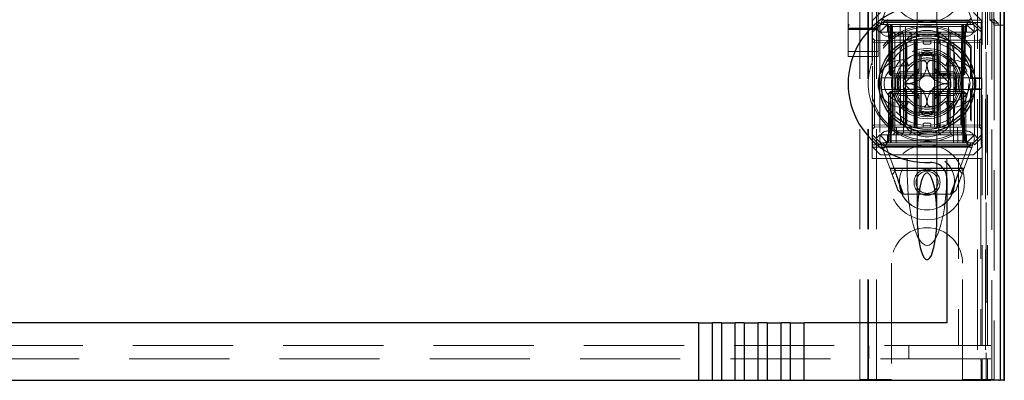
# Model space of a CAD drawing. Units: millimetres. Extents: x 11 to 205, y 5 to 292.
# Drawn here: x 80 to 93, y 111 to 116 of the extents above; entities that cross this region are included whole.
import ezdxf

# ---------------------------------------------------------------- set-up
doc = ezdxf.new("R2010")
doc.units = ezdxf.units.MM
doc.linetypes.add('HIDDEN', pattern=[1.905, 1.27, -0.635])

msp = doc.modelspace()

# ---------------------------------------------------------------- linework, layer by layer
at = {"color": 7, "linetype": 'HIDDEN', "lineweight": 18}
for p, q in [((91.07, 110.948), (91.07, 245.948)), ((91.17, 110.948), (91.17, 245.948)), ((92.45, 245.948), (92.45, 110.948)), ((92.55, 245.948), (92.55, 110.948)), ((91.06, 110.948), (91.06, 191.683)), ((90.96, 110.948), (90.96, 190.233)), ((92.738, 140.66), (92.738, 110.94)), ((90.81, 138.416), (90.81, 115.416)), ((91.19, 115.416), (91.19, 138.417)), ((92.508, 111.38), (92.508, 137.918)), ((92.56, 137.957), (92.56, 110.948)), ((92.578, 111.38), (92.578, 137.918)), ((92.63, 110.94), (92.63, 137.957)), ((92.658, 115.44), (92.658, 137.92)), ((92.738, 115.44), (92.738, 137.92)), ((92.608, 115.507), (92.608, 137.853)), ((92.658, 115.465), (92.658, 137.895)), ((91.685, 116.379), (91.685, 115.308)), ((91.935, 115.308), (91.935, 116.379)), ((90.81, 115.821), (90.81, 115.451)), ((90.81, 115.451), (90.81, 115.821)), ((91.22, 115.448), (91.344, 115.786)), ((92.273, 115.791), (92.4, 115.448)), ((91.115, 114.967), (91.115, 115.648)), ((91.22, 115.598), (91.12, 115.498)), ((92.5, 115.498), (92.4, 115.598)), ((92.507, 115.648), (92.507, 115.5)), ((90.81, 115.451), (90.81, 115.392)), ((92.507, 115.5), (91.115, 115.5)), ((92.496, 115.473), (91.115, 115.473)), ((91.12, 115.383), (91.12, 115.498)), ((91.12, 115.383), (91.209, 115.473)), ((91.22, 115.448), (91.165, 115.393)), ((91.209, 115.473), (91.22, 115.448)), ((91.31, 115.448), (91.21, 115.348)), ((91.22, 115.448), (91.31, 115.448)), ((91.277, 115.491), (92.337, 115.491)), ((91.285, 115.448), (91.31, 115.423)), ((91.32, 115.422), (91.295, 115.448)), ((91.331, 115.422), (91.306, 115.448)), ((91.31, 115.498), (92.31, 115.498)), ((91.31, 115.448), (91.37, 115.448)), ((91.345, 115.422), (91.345, 115.448)), ((91.345, 115.448), (91.345, 115.422)), ((91.356, 115.448), (91.356, 115.422)), ((91.356, 115.422), (91.356, 115.448)), ((91.37, 115.448), (91.37, 115.348)), ((91.675, 115.448), (91.37, 115.448)), ((91.381, 114.148), (91.37, 115.448)), ((91.47, 115.448), (91.475, 113.948)), ((91.536, 114.148), (91.539, 115.448)), ((91.675, 114.148), (91.675, 115.448)), ((91.945, 115.448), (91.675, 115.448)), ((91.945, 114.148), (91.945, 115.448)), ((92.25, 115.448), (91.945, 115.448)), ((92.083, 114.148), (92.08, 115.448)), ((92.144, 113.948), (92.15, 115.448)), ((92.25, 115.448), (92.238, 114.148)), ((92.25, 115.348), (92.25, 115.448)), ((92.25, 115.448), (92.31, 115.448)), ((92.263, 115.448), (92.263, 115.422)), ((92.274, 115.422), (92.274, 115.448)), ((92.274, 115.448), (92.274, 115.422)), ((92.313, 115.448), (92.288, 115.422)), ((92.325, 115.448), (92.299, 115.422)), ((92.41, 115.348), (92.31, 115.448)), ((92.31, 115.448), (92.4, 115.448)), ((92.31, 115.423), (92.335, 115.448)), ((92.41, 115.473), (92.4, 115.448)), ((92.455, 115.393), (92.4, 115.448)), ((92.41, 115.473), (92.5, 115.383)), ((92.507, 115.5), (92.496, 115.473)), ((92.496, 115.473), (92.496, 114.773)), ((92.5, 115.498), (92.5, 115.383)), ((92.608, 115.507), (92.66, 115.507)), ((92.658, 115.465), (92.608, 115.507)), ((92.71, 115.465), (92.658, 115.465)), ((92.658, 115.44), (92.738, 115.44)), ((92.66, 115.523), (92.66, 115.507)), ((92.66, 115.507), (92.71, 115.465)), ((92.66, 115.507), (92.66, 110.948)), ((92.71, 115.44), (92.71, 115.465)), ((92.738, 115.44), (92.787, 115.44)), ((90.816, 115.416), (90.809, 115.411)), ((90.81, 115.423), (90.81, 115.424)), ((90.81, 115.423), (90.81, 115.423)), ((90.81, 115.392), (90.81, 115.341)), ((90.81, 115.341), (90.81, 115.263)), ((90.97, 115.383), (90.829, 115.382)), ((90.97, 115.387), (90.905, 115.386)), ((91.171, 115.401), (90.97, 115.402)), ((91.094, 115.386), (90.97, 115.387)), ((91.17, 115.382), (90.97, 115.383)), ((91.165, 115.393), (91.12, 115.348)), ((91.12, 115.348), (91.12, 115.383)), ((91.12, 115.348), (91.12, 114.984)), ((91.21, 115.348), (91.165, 115.393)), ((91.19, 115.41), (91.183, 115.416)), ((91.19, 115.34), (91.19, 115.391)), ((91.19, 115.263), (91.19, 115.34)), ((91.37, 115.348), (91.21, 115.348)), ((91.21, 115.348), (91.21, 114.048)), ((91.31, 115.423), (92.31, 115.423)), ((91.31, 115.423), (91.31, 115.348)), ((91.32, 115.422), (91.33, 114.823)), ((91.331, 115.422), (91.342, 114.823)), ((91.355, 114.823), (91.345, 115.422)), ((91.345, 115.422), (91.355, 114.823)), ((91.367, 114.823), (91.356, 115.422)), ((91.356, 115.422), (92.263, 115.422)), ((91.356, 115.422), (91.367, 114.823)), ((91.356, 115.422), (91.356, 115.422)), ((91.37, 114.148), (91.37, 115.348)), ((91.37, 115.348), (92.25, 115.348)), ((91.375, 115.348), (91.4, 115.323)), ((91.4, 115.348), (91.4, 115.323)), ((91.4, 115.323), (91.42, 115.323)), ((91.4, 115.323), (91.4, 114.073)), ((91.42, 115.323), (91.81, 115.323)), ((91.485, 115.348), (91.51, 115.323)), ((91.51, 114.073), (91.51, 115.323)), ((91.585, 115.348), (91.61, 115.323)), ((91.61, 115.348), (91.61, 115.323)), ((91.61, 115.248), (91.61, 115.323)), ((91.81, 115.323), (91.96, 115.323)), ((91.985, 115.348), (91.96, 115.323)), ((91.96, 115.323), (91.96, 115.348)), ((91.96, 115.248), (91.96, 115.323)), ((91.96, 115.323), (92.103, 115.323)), ((92.125, 115.348), (92.103, 115.323)), ((92.103, 115.323), (92.169, 115.323)), ((92.103, 114.073), (92.103, 115.323)), ((92.169, 115.323), (92.269, 115.323)), ((92.41, 115.348), (92.25, 115.348)), ((92.25, 114.148), (92.25, 115.348)), ((92.263, 115.422), (92.252, 114.823)), ((92.274, 115.422), (92.264, 114.823)), ((92.264, 114.823), (92.274, 115.422)), ((92.269, 115.323), (92.286, 115.34)), ((92.269, 114.073), (92.269, 115.323)), ((92.277, 114.823), (92.288, 115.422)), ((92.289, 114.823), (92.299, 115.422)), ((92.31, 115.348), (92.31, 115.423)), ((92.455, 115.393), (92.41, 115.348)), ((92.41, 114.048), (92.41, 115.348)), ((92.5, 115.348), (92.455, 115.393)), ((92.5, 115.383), (92.5, 115.348)), ((92.5, 115.348), (92.5, 114.048)), ((90.81, 115.263), (90.81, 115.12)), ((91.145, 115.247), (91.12, 115.273)), ((91.12, 115.222), (91.145, 115.222)), ((91.145, 115.247), (91.145, 115.222)), ((91.645, 115.243), (91.145, 115.247)), ((91.145, 115.222), (91.645, 115.218)), ((91.145, 114.173), (91.145, 115.222)), ((91.19, 115.12), (91.19, 115.263)), ((92.31, 115.298), (91.31, 115.298)), ((91.42, 115.248), (91.81, 115.248)), ((91.535, 115.208), (91.535, 114.798)), ((91.544, 114.798), (91.544, 115.213)), ((91.552, 114.798), (91.552, 115.217)), ((91.645, 115.218), (91.645, 115.243)), ((91.67, 115.218), (91.645, 115.243)), ((91.645, 115.218), (91.67, 115.218)), ((91.645, 115.218), (91.645, 114.177)), ((91.67, 115.218), (91.645, 115.218)), ((91.66, 115.047), (91.66, 115.248)), ((91.67, 114.178), (91.67, 115.218)), ((91.685, 115.308), (91.685, 115.295)), ((91.685, 115.264), (91.685, 114.131)), ((91.76, 115.218), (91.76, 115.248)), ((91.78, 115.198), (91.84, 115.198)), ((91.81, 115.248), (91.96, 115.248)), ((91.86, 115.218), (91.86, 115.248)), ((91.903, 114.148), (91.903, 115.248)), ((91.935, 115.295), (91.935, 115.308)), ((91.935, 114.131), (91.935, 115.264)), ((91.975, 115.243), (91.95, 115.218)), ((91.95, 115.218), (91.975, 115.218)), ((91.95, 115.218), (91.95, 114.177)), ((91.975, 115.218), (91.95, 115.218)), ((91.96, 115.248), (91.969, 115.248)), ((91.969, 115.248), (92.243, 115.248)), ((92.475, 115.247), (91.975, 115.243)), ((91.975, 115.243), (91.975, 115.218)), ((91.975, 115.218), (92.475, 115.222)), ((91.975, 114.177), (91.975, 115.218)), ((92.067, 115.217), (92.067, 114.798)), ((92.075, 115.213), (92.075, 114.798)), ((92.085, 114.798), (92.085, 115.208)), ((92.5, 115.273), (92.475, 115.247)), ((92.475, 115.222), (92.475, 115.247)), ((92.475, 115.222), (92.5, 115.222)), ((92.475, 115.222), (92.475, 114.173)), ((90.81, 115.12), (90.81, 115.04)), ((90.97, 115.106), (90.81, 115.107)), ((91.19, 115.107), (90.97, 115.106)), ((91.19, 115.041), (91.19, 115.12)), ((91.71, 115.105), (91.71, 115.063)), ((91.91, 115.063), (91.91, 115.105)), ((92.37, 115.173), (92.361, 115.151)), ((92.361, 114.764), (92.361, 115.151)), ((92.37, 114.773), (92.37, 115.173)), ((90.81, 115.04), (90.97, 115.04)), ((90.97, 115.04), (91.19, 115.041)), ((91.115, 114.967), (91.115, 114.937)), ((91.49, 114.998), (91.545, 114.998)), ((91.545, 114.998), (91.575, 114.923)), ((91.66, 115.047), (91.66, 114.848)), ((91.71, 114.848), (91.71, 115.063)), ((91.91, 115.063), (91.91, 114.848)), ((91.96, 114.848), (91.96, 115.047)), ((92.074, 114.998), (92.044, 114.923)), ((92.074, 114.998), (92.13, 114.998)), ((91.12, 114.92), (91.12, 114.475)), ((91.33, 114.823), (91.342, 114.823)), ((91.356, 114.798), (91.33, 114.823)), ((91.342, 114.823), (91.367, 114.823)), ((91.342, 114.823), (91.368, 114.798)), ((91.356, 114.798), (91.355, 114.823)), ((91.355, 114.823), (91.356, 114.798)), ((91.367, 114.823), (91.368, 114.798)), ((92.252, 114.823), (91.367, 114.823)), ((91.368, 114.798), (91.367, 114.823)), ((91.66, 114.848), (91.46, 114.848)), ((91.49, 114.923), (91.575, 114.923)), ((91.711, 114.889), (91.534, 114.712)), ((91.66, 114.848), (91.71, 114.848)), ((91.66, 114.798), (91.66, 114.848)), ((91.66, 114.798), (91.71, 114.848)), ((91.68, 114.817), (91.68, 114.578)), ((92.085, 114.712), (91.908, 114.889)), ((91.91, 114.848), (91.96, 114.848)), ((91.91, 114.848), (91.96, 114.798)), ((91.94, 114.817), (91.94, 114.578)), ((91.952, 114.828), (91.952, 114.798)), ((91.956, 114.828), (91.956, 114.798)), ((91.96, 114.848), (91.96, 114.798)), ((92.159, 114.848), (91.96, 114.848)), ((91.96, 114.828), (91.96, 114.798)), ((91.968, 114.828), (91.968, 114.798)), ((91.976, 114.828), (91.976, 114.798)), ((91.994, 114.828), (91.994, 114.798)), ((91.997, 114.828), (91.997, 114.798)), ((91.998, 114.828), (91.998, 114.798)), ((91.998, 114.828), (91.998, 114.798)), ((91.998, 114.828), (91.998, 114.798)), ((92, 114.828), (92, 114.798)), ((92.001, 114.828), (92.001, 114.798)), ((92.024, 114.828), (92.02, 114.828)), ((92.02, 114.828), (92.02, 114.798)), ((92.021, 114.828), (92.021, 114.798)), ((92.027, 114.828), (92.027, 114.798)), ((92.028, 114.828), (92.028, 114.798)), ((92.031, 114.828), (92.031, 114.798)), ((92.031, 114.828), (92.031, 114.798)), ((92.035, 114.828), (92.035, 114.798)), ((92.04, 114.828), (92.04, 114.798)), ((92.041, 114.828), (92.041, 114.798)), ((92.043, 114.828), (92.043, 114.798)), ((92.044, 114.923), (92.13, 114.923)), ((92.047, 114.828), (92.047, 114.798)), ((92.064, 114.828), (92.064, 114.798)), ((92.064, 114.828), (92.064, 114.798)), ((92.065, 114.828), (92.065, 114.798)), ((92.071, 114.828), (92.071, 114.798)), ((92.071, 114.828), (92.071, 114.798)), ((92.072, 114.828), (92.072, 114.798)), ((92.091, 114.828), (92.091, 114.798)), ((92.095, 114.828), (92.095, 114.798)), ((92.102, 114.828), (92.102, 114.798)), ((92.106, 114.828), (92.106, 114.798)), ((92.11, 114.828), (92.11, 114.798)), ((92.252, 114.823), (92.251, 114.798)), ((92.277, 114.823), (92.251, 114.798)), ((92.252, 114.823), (92.277, 114.823)), ((92.263, 114.798), (92.264, 114.823)), ((92.289, 114.823), (92.263, 114.798)), ((92.264, 114.823), (92.263, 114.798)), ((92.289, 114.823), (92.277, 114.823)), ((91.234, 114.773), (91.519, 114.773)), ((91.356, 114.798), (91.368, 114.798)), ((91.368, 114.798), (91.402, 114.798)), ((91.444, 114.798), (91.402, 114.798)), ((91.444, 114.798), (91.66, 114.798)), ((91.519, 114.773), (91.527, 114.773)), ((91.66, 114.598), (91.66, 114.798)), ((91.66, 114.798), (91.96, 114.798)), ((91.96, 114.798), (92.175, 114.798)), ((92.092, 114.773), (92.1, 114.773)), ((92.1, 114.773), (92.385, 114.773)), ((92.217, 114.798), (92.175, 114.798)), ((92.217, 114.798), (92.251, 114.798)), ((92.251, 114.798), (92.263, 114.798)), ((92.361, 114.764), (92.37, 114.773)), ((92.361, 114.764), (92.504, 114.764)), ((92.385, 114.773), (92.496, 114.773)), ((92.496, 114.773), (92.504, 114.764)), ((92.504, 114.631), (92.504, 114.764)), ((91.519, 114.623), (91.234, 114.623)), ((91.32, 114.573), (91.345, 114.598)), ((91.32, 114.573), (91.345, 114.573)), ((91.32, 114.573), (91.32, 113.973)), ((91.342, 114.573), (91.331, 113.973)), ((91.368, 114.598), (91.342, 114.573)), ((91.367, 114.573), (91.342, 114.573)), ((91.345, 114.598), (91.345, 114.573)), ((91.368, 114.598), (91.345, 114.598)), ((91.345, 114.573), (92.275, 114.573)), ((91.345, 113.973), (91.345, 114.573)), ((91.356, 113.973), (91.367, 114.573)), ((91.367, 114.573), (91.356, 113.973)), ((91.368, 114.598), (91.367, 114.573)), ((91.367, 114.573), (91.368, 114.598)), ((91.367, 114.573), (92.252, 114.573)), ((91.402, 114.598), (91.368, 114.598)), ((91.444, 114.598), (91.402, 114.598)), ((91.66, 114.598), (91.444, 114.598)), ((91.527, 114.623), (91.519, 114.623)), ((91.534, 114.683), (91.711, 114.507)), ((91.535, 114.598), (91.535, 114.187)), ((91.544, 114.182), (91.544, 114.598)), ((91.552, 114.178), (91.552, 114.598)), ((91.96, 114.598), (91.66, 114.598)), ((91.66, 114.548), (91.66, 114.598)), ((91.71, 114.548), (91.66, 114.598)), ((91.908, 114.507), (92.085, 114.683)), ((91.96, 114.598), (91.91, 114.548)), ((91.96, 114.598), (91.96, 114.548)), ((92.175, 114.598), (91.96, 114.598)), ((92.067, 114.598), (92.067, 114.178)), ((92.075, 114.598), (92.075, 114.182)), ((92.085, 114.187), (92.085, 114.598)), ((92.1, 114.623), (92.092, 114.623)), ((92.385, 114.623), (92.1, 114.623)), ((92.217, 114.598), (92.175, 114.598)), ((92.251, 114.598), (92.217, 114.598)), ((92.251, 114.598), (92.252, 114.573)), ((92.277, 114.573), (92.251, 114.598)), ((92.252, 114.573), (92.251, 114.598)), ((92.275, 114.598), (92.251, 114.598)), ((92.252, 114.573), (92.263, 113.973)), ((92.277, 114.573), (92.252, 114.573)), ((92.263, 113.973), (92.252, 114.573)), ((92.275, 114.598), (92.275, 114.573)), ((92.275, 114.598), (92.3, 114.573)), ((92.275, 114.573), (92.275, 113.973)), ((92.275, 114.573), (92.3, 114.573)), ((92.288, 113.973), (92.277, 114.573)), ((92.3, 113.973), (92.3, 114.573)), ((92.37, 114.623), (92.361, 114.631)), ((92.361, 114.244), (92.361, 114.631)), ((92.504, 114.631), (92.361, 114.631)), ((92.37, 114.222), (92.37, 114.623)), ((92.496, 114.623), (92.385, 114.623)), ((92.504, 114.631), (92.496, 114.623)), ((92.496, 114.623), (92.496, 113.923)), ((91.115, 114.458), (91.115, 114.428)), ((91.46, 114.548), (91.66, 114.548)), ((91.575, 114.473), (91.49, 114.473)), ((91.575, 114.473), (91.545, 114.398)), ((91.66, 114.548), (91.66, 114.348)), ((91.71, 114.548), (91.66, 114.548)), ((91.71, 114.332), (91.71, 114.548)), ((91.96, 114.548), (91.91, 114.548)), ((91.91, 114.548), (91.91, 114.332)), ((91.96, 114.548), (92.159, 114.548)), ((91.96, 114.348), (91.96, 114.548)), ((92.044, 114.473), (92.074, 114.398)), ((92.13, 114.473), (92.044, 114.473)), ((91.115, 113.748), (91.115, 114.428)), ((91.12, 114.411), (91.12, 114.048)), ((91.545, 114.398), (91.49, 114.398)), ((91.66, 114.148), (91.66, 114.348)), ((91.71, 114.29), (91.71, 114.332)), ((91.91, 114.332), (91.91, 114.29)), ((92.13, 114.398), (92.074, 114.398)), ((91.84, 114.198), (91.78, 114.198)), ((92.361, 114.244), (92.37, 114.222)), ((91.12, 114.173), (91.145, 114.173)), ((91.12, 114.123), (91.145, 114.148)), ((91.645, 114.177), (91.145, 114.173)), ((91.145, 114.173), (91.145, 114.148)), ((91.145, 114.148), (91.645, 114.152)), ((91.31, 114.098), (92.31, 114.098)), ((91.37, 114.148), (92.25, 114.148)), ((91.4, 114.073), (91.375, 114.048)), ((91.42, 114.073), (91.4, 114.073)), ((91.42, 113.948), (91.421, 114.148)), ((91.81, 114.073), (91.42, 114.073)), ((91.51, 114.073), (91.485, 114.048)), ((91.61, 114.073), (91.585, 114.048)), ((91.61, 114.148), (91.61, 114.073)), ((91.645, 114.177), (91.67, 114.178)), ((91.645, 114.152), (91.67, 114.178)), ((91.67, 114.178), (91.645, 114.177)), ((91.645, 114.152), (91.645, 114.177)), ((91.685, 114.1), (91.685, 114.089)), ((91.685, 114.089), (91.685, 113.017)), ((91.76, 114.178), (91.76, 114.148)), ((91.96, 114.073), (91.81, 114.073)), ((91.86, 114.178), (91.86, 114.148)), ((91.935, 114.089), (91.935, 114.1)), ((91.935, 113.017), (91.935, 114.089)), ((91.95, 114.177), (91.975, 114.177)), ((91.95, 114.177), (91.975, 114.152)), ((91.975, 114.177), (91.95, 114.177)), ((91.96, 114.148), (91.96, 114.073)), ((91.96, 114.073), (91.985, 114.048)), ((92.103, 114.073), (91.96, 114.073)), ((92.475, 114.173), (91.975, 114.177)), ((91.975, 114.177), (91.975, 114.152)), ((91.975, 114.152), (92.475, 114.148)), ((92.103, 114.073), (92.125, 114.048)), ((92.169, 114.073), (92.103, 114.073)), ((92.269, 114.073), (92.169, 114.073)), ((92.198, 114.148), (92.2, 113.948)), ((92.287, 114.055), (92.269, 114.073)), ((92.475, 114.173), (92.5, 114.173)), ((92.475, 114.148), (92.475, 114.173)), ((92.475, 114.148), (92.5, 114.122)), ((91.12, 114.048), (91.165, 114.003)), ((91.12, 114.012), (91.12, 114.048)), ((91.209, 113.923), (91.12, 114.012)), ((91.12, 113.898), (91.12, 114.012)), ((91.165, 114.003), (91.21, 114.048)), ((91.22, 113.948), (91.165, 114.003)), ((91.209, 113.923), (91.22, 113.948)), ((91.31, 113.948), (91.21, 114.048)), ((91.21, 114.048), (92.41, 114.048)), ((91.31, 113.948), (91.22, 113.948)), ((91.346, 113.604), (91.22, 113.948)), ((91.31, 113.973), (91.285, 113.948)), ((91.32, 113.973), (91.295, 113.948)), ((91.331, 113.973), (91.306, 113.948)), ((91.31, 114.048), (91.31, 113.973)), ((92.31, 113.973), (91.31, 113.973)), ((92.31, 113.948), (91.31, 113.948)), ((91.345, 113.973), (91.345, 113.948)), ((91.356, 113.973), (91.356, 113.948)), ((92.263, 113.973), (91.356, 113.973)), ((91.356, 113.948), (91.356, 113.973)), ((92.263, 113.973), (92.263, 113.948)), ((92.263, 113.948), (92.263, 113.973)), ((92.263, 113.973), (92.263, 113.973)), ((92.4, 113.948), (92.273, 113.604)), ((92.275, 113.973), (92.275, 113.948)), ((92.313, 113.948), (92.288, 113.973)), ((92.3, 113.973), (92.325, 113.948)), ((92.31, 113.948), (92.41, 114.048)), ((92.31, 113.973), (92.31, 114.048)), ((92.335, 113.948), (92.31, 113.973)), ((92.4, 113.948), (92.31, 113.948)), ((92.4, 113.948), (92.455, 114.003)), ((92.41, 113.923), (92.4, 113.948)), ((92.41, 114.048), (92.455, 114.003)), ((92.5, 114.012), (92.41, 113.923)), ((92.455, 114.003), (92.5, 114.048)), ((92.5, 114.048), (92.5, 114.012)), ((92.5, 114.012), (92.5, 113.898)), ((91.115, 113.923), (92.496, 113.923)), ((91.115, 113.895), (92.507, 113.895)), ((91.12, 113.898), (91.22, 113.798)), ((92.343, 113.904), (91.282, 113.904)), ((91.295, 113.887), (91.401, 113.598)), ((92.31, 113.898), (91.31, 113.898)), ((92.218, 113.598), (92.325, 113.887)), ((92.4, 113.798), (92.5, 113.898)), ((92.496, 113.923), (92.507, 113.895)), ((92.507, 113.748), (92.507, 113.895)), ((91.56, 113.748), (91.115, 113.748)), ((92.4, 113.798), (91.22, 113.798)), ((91.56, 113.556), (91.56, 113.748)), ((91.81, 113.748), (91.56, 113.748)), ((92.06, 113.748), (91.81, 113.748)), ((92.21, 113.748), (92.06, 113.748)), ((92.06, 113.556), (92.06, 113.748)), ((92.491, 113.748), (92.21, 113.748)), ((92.21, 113.748), (92.21, 111.38)), ((92.491, 113.748), (92.491, 111.38)), ((92.491, 113.748), (92.507, 113.748)), ((91.34, 113.622), (92.279, 113.622)), ((91.401, 113.598), (91.346, 113.604)), ((91.369, 113.543), (91.411, 113.598)), ((91.397, 113.629), (92.233, 113.629)), ((91.513, 113.298), (91.405, 113.59)), ((91.411, 113.598), (92.22, 113.598)), ((92.217, 113.598), (92.106, 113.298)), ((92.273, 113.604), (92.218, 113.598)), ((92.22, 113.598), (92.257, 113.561)), ((91.498, 113.298), (91.443, 113.343)), ((92.176, 113.343), (92.121, 113.298)), ((92.121, 113.298), (91.498, 113.298)), ((91.36, 112.423), (91.36, 110.948)), ((92.26, 110.948), (92.26, 112.423)), ((68.41, 111.38), (92.21, 111.38)), ((91.072, 111.38), (91.072, 111.21)), ((91.58, 111.21), (91.58, 111.38)), ((92.21, 111.38), (92.491, 111.38)), ((92.491, 111.38), (92.508, 111.38)), ((92.578, 111.38), (92.508, 111.38)), ((92.618, 111.38), (92.578, 111.38)), ((92.492, 111.21), (68.127, 111.21)), ((92.508, 111.21), (92.492, 111.21)), ((92.492, 111.21), (92.492, 111.19)), ((92.578, 111.21), (92.508, 111.21)), ((92.508, 110.94), (92.508, 111.21)), ((92.578, 110.94), (92.578, 111.21)), ((92.578, 111.21), (92.618, 111.21)), ((92.496, 111.19), (92.492, 111.19)), ((92.496, 110.99), (92.496, 111.19)), ((90.96, 110.948), (91.16, 110.948)), ((91.36, 110.948), (91.16, 110.948)), ((92.46, 110.948), (92.26, 110.948)), ((92.46, 110.948), (92.66, 110.948)), ((92.502, 110.99), (92.496, 110.99)), ((92.496, 110.94), (92.496, 110.99)), ((92.502, 110.99), (92.502, 110.94))]:
    msp.add_line(p, q, dxfattribs=at)
at = {"color": 7, "linetype": 'Continuous', "lineweight": 25}
for p, q in [((92.787, 140.746), (92.787, 110.94)), ((92.735, 140.646), (92.735, 110.94)), ((92.785, 140.646), (92.785, 110.94)), ((92.787, 115.44), (92.79, 115.44)), ((92.79, 110.94), (92.79, 115.44)), ((91.535, 115.21), (91.535, 115.208)), ((92.085, 115.208), (92.085, 115.21)), ((91.735, 114.773), (91.735, 115.047)), ((91.885, 115.047), (91.885, 114.773)), ((91.561, 114.773), (91.735, 114.773)), ((91.885, 114.773), (92.058, 114.773)), ((91.735, 114.623), (91.561, 114.623)), ((91.735, 114.348), (91.735, 114.623)), ((91.885, 114.623), (91.885, 114.348)), ((92.058, 114.623), (91.885, 114.623)), ((91.535, 114.187), (91.535, 114.186)), ((91.685, 114.108), (91.685, 114.1)), ((92.085, 114.185), (92.085, 114.187)), ((92.06, 113.499), (92.06, 111.67)), ((88.912, 111.67), (71.707, 111.67)), ((88.912, 111.67), (88.912, 110.94)), ((88.912, 111.67), (89.089, 111.67)), ((89.089, 110.94), (89.089, 111.67)), ((89.203, 111.67), (89.089, 111.67)), ((89.203, 111.67), (89.203, 110.94)), ((89.203, 111.67), (89.38, 111.67)), ((89.38, 110.94), (89.38, 111.67)), ((89.494, 111.67), (89.38, 111.67)), ((89.494, 111.67), (89.494, 110.94)), ((89.494, 111.67), (89.671, 111.67)), ((89.671, 110.94), (89.671, 111.67)), ((89.785, 111.67), (89.671, 111.67)), ((89.785, 111.67), (89.785, 110.94)), ((89.785, 111.67), (89.962, 111.67)), ((89.962, 110.94), (89.962, 111.67)), ((90.076, 111.67), (89.962, 111.67)), ((90.076, 111.67), (90.076, 110.94)), ((90.076, 111.67), (90.253, 111.67)), ((90.253, 110.94), (90.253, 111.67)), ((92.06, 111.67), (90.253, 111.67)), ((71.707, 110.94), (88.912, 110.94)), ((88.912, 110.94), (89.089, 110.94)), ((89.089, 110.94), (89.203, 110.94)), ((89.203, 110.94), (89.38, 110.94)), ((89.38, 110.94), (89.494, 110.94)), ((89.494, 110.94), (89.671, 110.94)), ((89.671, 110.94), (89.785, 110.94)), ((89.785, 110.94), (89.962, 110.94)), ((89.962, 110.94), (90.076, 110.94)), ((90.076, 110.94), (90.253, 110.94)), ((90.253, 110.94), (92.62, 110.94)), ((92.72, 110.94), (92.62, 110.94)), ((92.72, 110.94), (92.735, 110.94)), ((92.785, 110.94), (92.735, 110.94)), ((92.785, 110.94), (92.787, 110.94)), ((92.787, 110.94), (92.79, 110.94))]:
    msp.add_line(p, q, dxfattribs=at)
at = {"color": 7, "linetype": 'HIDDEN', "lineweight": 18}
for centre, radius in [((91.81, 115.948), 0.475), ((91.81, 114.698), 0.53), ((91.81, 114.698), 0.445), ((91.81, 114.698), 0.42), ((91.81, 113.448), 0.475), ((91.81, 113.448), 0.352), ((91.81, 113.448), 0.35), ((91.81, 113.448), 0.165), ((91.81, 113.448), 0.14)]:
    msp.add_circle(centre, radius, dxfattribs=at)
at = {"color": 7, "linetype": 'Continuous', "lineweight": 25}
for radius in [0.61, 0.58]:
    msp.add_circle((91.81, 114.698), radius, dxfattribs=at)
for centre, radius, start, end in [((91.81, 114.698), 1, 87.612, 272.388), ((91.81, 114.698), 0.4, 85.904, 94.096), ((91.81, 114.698), 0.3, 174.2608, 185.7392), ((91.81, 114.698), 0.3, 354.2608, 5.7392), ((91.81, 114.698), 0.4, 265.904, 274.096), ((91.86, 113.499), 0.2, 0, 92.388)]:
    msp.add_arc(centre, radius, start, end, dxfattribs=at)
at = {"color": 7, "linetype": 'HIDDEN', "lineweight": 18}
for centre, radius, start, end in [((91.31, 115.398), 0.1, 90, 270), ((92.31, 115.398), 0.1, 270, 90), ((91.81, 114.698), 0.714, 39.3931, 320.6069), ((91.81, 114.698), 0.735, 40.3428, 161.0105), ((91.81, 115.023), 0.35, 353.5326, 186.4674), ((91.78, 115.218), 0.02, 180, 270), ((91.84, 115.218), 0.02, 270, 0), ((91.81, 114.698), 0.4, 94.096, 265.904), ((91.81, 114.698), 0.38, 66.7504, 113.2496), ((91.81, 114.698), 0.37, 74.3196, 105.6804), ((91.81, 114.698), 0.4, 0, 85.904), ((91.81, 114.698), 0.745, 158.7953, 201.2047), ((91.49, 114.698), 0.3, 90, 270), ((91.81, 114.698), 0.45, 140.6085, 219.3915), ((91.81, 114.698), 0.3, 120.0227, 149.9773), ((91.81, 114.698), 0.325, 43.8131, 136.1869), ((91.81, 114.698), 0.3, 109.4851, 120.0227), ((91.81, 114.698), 0.357, 73.7312, 106.2688), ((91.81, 114.698), 0.3, 70.5149, 109.4851), ((91.81, 114.698), 0.3, 59.9773, 70.5149), ((91.81, 114.698), 0.3, 30.0227, 59.9773), ((92.13, 114.698), 0.3, 270, 90), ((91.81, 114.698), 0.45, 320.6085, 39.3915), ((91.49, 114.698), 0.225, 90, 270), ((91.81, 114.698), 0.38, 156.7504, 203.2496), ((91.81, 114.698), 0.3, 149.9773, 160.5149), ((91.81, 114.698), 0.3, 19.4851, 30.0227), ((92.13, 114.698), 0.225, 270, 90), ((91.81, 114.698), 0.38, 336.7504, 23.2496), ((91.81, 114.698), 0.37, 164.3196, 195.6804), ((91.81, 114.698), 0.357, 163.7312, 196.2688), ((91.81, 114.698), 0.3, 160.5149, 199.4851), ((91.51, 114.798), 0.025, 270, 0), ((91.519, 114.798), 0.025, 270, 0), ((91.527, 114.798), 0.025, 270, 0), ((91.81, 114.698), 0.276, 177.0283, 182.9717), ((91.81, 114.698), 0.1, 135, 225), ((91.81, 114.698), 0.1, 45, 135), ((91.81, 114.698), 0.4, 274.096, 0), ((91.81, 114.698), 0.1, 315, 45), ((92.092, 114.798), 0.025, 180, 270), ((92.1, 114.798), 0.025, 180, 270), ((92.11, 114.798), 0.025, 180, 270), ((91.81, 114.698), 0.276, 357.0283, 2.9717), ((91.81, 114.698), 0.3, 340.5149, 19.4851), ((91.81, 114.698), 0.357, 343.7299, 16.2688), ((91.81, 114.698), 0.37, 344.3173, 15.6804), ((91.51, 114.598), 0.025, 0, 90), ((91.519, 114.598), 0.025, 0, 90), ((91.527, 114.598), 0.025, 0, 90), ((91.81, 114.698), 0.3, 199.4851, 210.0227), ((91.81, 114.698), 0.1, 225, 315), ((92.092, 114.598), 0.025, 90, 180), ((91.81, 114.698), 0.3, 329.9773, 340.5149), ((92.1, 114.598), 0.025, 90, 180), ((92.11, 114.598), 0.025, 90, 180), ((91.81, 114.698), 0.735, 198.9895, 319.6572), ((91.81, 114.698), 0.3, 210.0227, 239.9773), ((91.81, 114.698), 0.325, 223.8131, 316.1869), ((91.81, 114.698), 0.3, 300.0227, 329.9773), ((91.81, 114.373), 0.35, 173.5326, 6.4674), ((91.81, 114.698), 0.3, 239.9773, 250.5149), ((91.81, 114.698), 0.38, 246.7504, 293.2496), ((91.81, 114.698), 0.3, 250.5149, 289.4851), ((91.81, 114.698), 0.357, 253.7312, 286.2688), ((91.81, 114.698), 0.37, 254.3196, 285.6804), ((91.81, 114.698), 0.3, 289.4851, 300.0227), ((91.78, 114.178), 0.02, 90, 180), ((91.84, 114.178), 0.02, 0, 90), ((91.31, 113.998), 0.1, 90, 270), ((92.31, 113.998), 0.1, 270, 90), ((91.81, 112.423), 0.45, 0, 180)]:
    msp.add_arc(centre, radius, start, end, dxfattribs=at)
for centre, major_axis, ratio, start_param, end_param in [((91.402, 115.548), (0.092, 0.0917), 0.432259, 2.390003, 3.550707), ((92.219, 115.548), (0.103, -0.089), 0.449165, 5.799692, 6.960396), ((91.81, 115.308), (0.125, 0), 0.115121, 5.655589, 10.052374), ((91.81, 115.123), (0.26, 0.26), 0.57735, 5.965715, 6.08405), ((91.803, 114.698), (0.377, 0), 0.999848, 1.820842, 1.960484), ((91.816, 114.698), (0.377, 0), 0.999848, 1.181109, 1.320751), ((91.81, 114.704), (0, 0.377), 0.999848, 1.181109, 1.320751), ((91.791, 114.823), (0.108, 0.032), 0.886852, 2.123402, 2.887456), ((91.828, 114.823), (0.108, -0.032), 0.886852, 0.254137, 1.01819), ((91.81, 114.704), (0, 0.377), 0.999848, 4.962434, 5.102076), ((91.81, 114.691), (0, 0.377), 0.999848, 1.820842, 1.960484), ((91.791, 114.572), (-0.108, 0.032), 0.886852, 0.254137, 1.01819), ((91.828, 114.572), (-0.108, -0.032), 0.886852, 2.123402, 2.887456), ((91.81, 114.691), (0, 0.377), 0.999848, 4.322702, 4.462343), ((91.803, 114.698), (0.377, 0), 0.999848, 4.322702, 4.462344), ((91.816, 114.698), (0.377, 0), 0.999848, 4.962434, 5.102076), ((91.81, 114.089), (0.125, 0), 0.115121, 2.555682, 6.869096), ((91.4, 113.848), (0.103, -0.089), 0.449165, 2.6581, 3.818804), ((92.219, 113.848), (0.103, 0.089), 0.449165, 5.605974, 6.766678), ((91.81, 113.556), (0, -0.907), 0.275637, 4.712389, 6.283185), ((91.81, 113.556), (0, -0.907), 0.275637, 0, 1.570796)]:
    msp.add_ellipse(centre, major_axis=major_axis, ratio=ratio, start_param=start_param, end_param=end_param, dxfattribs=at)
at = {"color": 7, "linetype": 'Continuous', "lineweight": 25}
for start_param, end_param in [(0.606779, 5.676407), (5.676407, 6.889964)]:
    msp.add_ellipse((91.81, 113.017), major_axis=(0, -0.55), ratio=0.22723, start_param=start_param, end_param=end_param, dxfattribs=at)
at = {"color": 7, "linetype": 'HIDDEN', "lineweight": 18}
msp.add_open_spline([(90.819, 115.451), (90.819, 115.447), (90.819, 115.439), (90.819, 115.432), (90.819, 115.428)], degree=3, dxfattribs=at)
for points, knots in [([(91.18, 115.428), (91.18, 115.431), (91.18, 115.439), (91.18, 115.447), (91.18, 115.451)], [0, 0, 0, 0, 0.500001, 1, 1, 1, 1]), ([(91.277, 115.491), (91.275, 115.493), (91.27, 115.498), (91.259, 115.507), (91.251, 115.513), (91.245, 115.517)], [0, 0, 0, 0, 0.258768, 0.517412, 1, 1, 1, 1]), ([(91.252, 115.448), (91.253, 115.448), (91.253, 115.448), (91.255, 115.453), (91.259, 115.46), (91.265, 115.469), (91.271, 115.48), (91.275, 115.487), (91.277, 115.491)], [0, 0, 0, 0, 0.156763, 0.316304, 0.480654, 0.650626, 0.825738, 1, 1, 1, 1]), ([(92.37, 115.527), (92.367, 115.525), (92.361, 115.519), (92.349, 115.507), (92.342, 115.497), (92.337, 115.491)], [0, 0, 0, 0, 0.253321, 0.50667, 1, 1, 1, 1]), ([(92.337, 115.491), (92.34, 115.487), (92.345, 115.48), (92.352, 115.469), (92.358, 115.46), (92.363, 115.453), (92.366, 115.448), (92.366, 115.448), (92.366, 115.448)], [0, 0, 0, 0, 0.1773, 0.354598, 0.525367, 0.688931, 0.846276, 1, 1, 1, 1]), ([(90.81, 115.424), (90.81, 115.424), (90.81, 115.425), (90.811, 115.426), (90.812, 115.427), (90.814, 115.427), (90.816, 115.428), (90.818, 115.428), (90.819, 115.428)], [0, 0, 0, 0, 0.2202079, 0.3524071, 0.4873583, 0.6222838, 0.7544121, 1, 1, 1, 1]), ([(90.81, 115.409), (90.81, 115.409), (90.81, 115.412), (90.81, 115.416), (90.81, 115.419), (90.81, 115.421), (90.81, 115.422), (90.81, 115.423), (90.81, 115.423), (90.81, 115.423), (90.81, 115.423), (90.81, 115.423)], [0, 0, 0, 0, 0.141463, 0.503546, 0.789492, 0.899656, 0.958714, 0.981825, 0.990659, 0.999543, 1, 1, 1, 1]), ([(90.81, 115.416), (90.81, 115.416), (90.81, 115.413), (90.81, 115.409), (90.81, 115.402), (90.81, 115.397), (90.81, 115.393), (90.81, 115.392)], [0, 0, 0, 0, 0.012228, 0.32814, 0.5755, 0.913358, 1, 1, 1, 1]), ([(90.829, 115.401), (90.824, 115.401), (90.817, 115.4), (90.811, 115.399), (90.81, 115.398), (90.81, 115.398)], [0, 0, 0, 0, 0.535131, 0.784205, 1, 1, 1, 1]), ([(90.905, 115.386), (90.893, 115.386), (90.869, 115.386), (90.835, 115.389), (90.817, 115.391), (90.81, 115.392), (90.81, 115.392)], [0, 0, 0, 0, 0.313238, 0.644973, 0.993323, 1, 1, 1, 1]), ([(90.81, 115.385), (90.81, 115.384), (90.81, 115.384), (90.814, 115.383), (90.819, 115.382), (90.824, 115.382), (90.828, 115.382), (90.829, 115.382)], [0, 0, 0, 0, 0.217547, 0.43512, 0.651906, 0.866969, 1, 1, 1, 1]), ([(90.97, 115.402), (90.952, 115.402), (90.931, 115.402), (90.908, 115.402), (90.902, 115.402), (90.9, 115.402), (90.876, 115.401), (90.853, 115.401), (90.829, 115.401)], [0, 0, 0, 0, 0.367283, 0.462961, 0.488809, 0.496236, 0.499997, 1, 1, 1, 1]), ([(91.19, 115.391), (91.181, 115.39), (91.165, 115.388), (91.131, 115.386), (91.106, 115.386), (91.094, 115.386)], [0, 0, 0, 0, 0.34433, 0.679626, 1, 1, 1, 1]), ([(91.17, 115.382), (91.172, 115.382), (91.176, 115.382), (91.182, 115.382), (91.187, 115.383), (91.189, 115.384), (91.189, 115.384), (91.19, 115.384)], [0, 0, 0, 0, 0.213114, 0.4262, 0.640074, 0.855664, 1, 1, 1, 1]), ([(91.19, 115.423), (91.189, 115.424), (91.189, 115.424), (91.189, 115.425), (91.187, 115.426), (91.183, 115.427), (91.181, 115.428), (91.18, 115.428)], [0, 0, 0, 0, 0.078593, 0.210292, 0.473721, 0.736951, 1, 1, 1, 1]), ([(91.19, 115.391), (91.19, 115.392), (91.19, 115.396), (91.19, 115.402), (91.19, 115.409), (91.19, 115.413), (91.19, 115.416), (91.19, 115.416)], [0, 0, 0, 0, 0.086736, 0.42463, 0.671958, 0.98777, 1, 1, 1, 1]), ([(92.243, 115.323), (92.258, 115.325), (92.275, 115.327), (92.285, 115.339), (92.286, 115.34)], [0, 0, 0, 0, 0.867688, 1, 1, 1, 1]), ([(91.724, 114.985), (91.743, 114.987), (91.792, 114.994), (91.814, 114.942), (91.801, 114.871), (91.771, 114.81), (91.757, 114.789), (91.747, 114.777), (91.741, 114.77), (91.739, 114.768)], [0, 0, 0, 0, 0.205999, 0.526736, 0.857541, 0.933081, 0.960817, 0.988835, 1, 1, 1, 1]), ([(91.88, 114.768), (91.877, 114.771), (91.87, 114.779), (91.855, 114.798), (91.83, 114.843), (91.807, 114.915), (91.813, 114.977), (91.855, 114.995), (91.888, 114.987), (91.895, 114.985)], [0, 0, 0, 0, 0.017287, 0.043853, 0.108761, 0.319935, 0.678214, 0.927251, 1, 1, 1, 1]), ([(91.968, 114.828), (91.968, 114.828), (91.969, 114.828), (91.977, 114.828), (91.987, 114.828), (91.996, 114.828), (92, 114.828)], [0, 0, 0, 0, 0.280599, 0.560151, 0.780303, 1, 1, 1, 1]), ([(92.028, 114.828), (92.023, 114.828), (92.015, 114.828), (92.005, 114.828), (92.001, 114.828)], [0, 0, 0, 0, 0.559419, 1, 1, 1, 1]), ([(92.04, 114.828), (92.038, 114.828), (92.035, 114.828), (92.03, 114.828), (92.028, 114.828)], [0, 0, 0, 0, 0.5598378, 1, 1, 1, 1]), ([(92.071, 114.828), (92.068, 114.828), (92.061, 114.828), (92.049, 114.828), (92.044, 114.828), (92.04, 114.828)], [0, 0, 0, 0, 0.280508, 0.560792, 1, 1, 1, 1]), ([(92.11, 114.828), (92.11, 114.828), (92.108, 114.828), (92.099, 114.828), (92.085, 114.828), (92.076, 114.828), (92.071, 114.828)], [0, 0, 0, 0, 0.280085, 0.559868, 0.780099, 1, 1, 1, 1]), ([(91.739, 114.768), (91.737, 114.767), (91.733, 114.762), (91.721, 114.753), (91.695, 114.735), (91.636, 114.707), (91.574, 114.693), (91.545, 114.707), (91.534, 114.712)], [0, 0, 0, 0, 0.012311, 0.041209, 0.092768, 0.247903, 0.70558, 1, 1, 1, 1]), ([(91.534, 114.683), (91.546, 114.689), (91.577, 114.703), (91.64, 114.688), (91.701, 114.656), (91.722, 114.642), (91.732, 114.633), (91.738, 114.628), (91.739, 114.627)], [0, 0, 0, 0, 0.303691, 0.805873, 0.913777, 0.952346, 0.991342, 1, 1, 1, 1]), ([(92.085, 114.712), (92.073, 114.707), (92.042, 114.692), (91.979, 114.707), (91.918, 114.739), (91.897, 114.753), (91.887, 114.762), (91.881, 114.767), (91.88, 114.768)], [0, 0, 0, 0, 0.303691, 0.805873, 0.913777, 0.952346, 0.991342, 1, 1, 1, 1]), ([(91.88, 114.627), (91.882, 114.628), (91.886, 114.633), (91.898, 114.642), (91.924, 114.661), (91.983, 114.688), (92.045, 114.702), (92.074, 114.689), (92.085, 114.683)], [0, 0, 0, 0, 0.012311, 0.041209, 0.092768, 0.247903, 0.70558, 1, 1, 1, 1]), ([(91.739, 114.627), (91.742, 114.624), (91.749, 114.616), (91.764, 114.597), (91.789, 114.552), (91.812, 114.48), (91.806, 114.418), (91.764, 114.4), (91.731, 114.408), (91.724, 114.41)], [0, 0, 0, 0, 0.017287, 0.043853, 0.108761, 0.319935, 0.678214, 0.927251, 1, 1, 1, 1]), ([(91.895, 114.41), (91.876, 114.408), (91.827, 114.401), (91.805, 114.453), (91.818, 114.525), (91.848, 114.585), (91.862, 114.606), (91.872, 114.618), (91.878, 114.625), (91.88, 114.627)], [0, 0, 0, 0, 0.205999, 0.526736, 0.857541, 0.933081, 0.960817, 0.988835, 1, 1, 1, 1]), ([(91.81, 114.073), (91.777, 114.07), (91.732, 114.066), (91.69, 114.052), (91.678, 114.048)], [0, 0, 0, 0, 0.70656, 1, 1, 1, 1]), ([(92.284, 114.053), (92.275, 114.062), (92.263, 114.072), (92.245, 114.072), (92.243, 114.073)], [0, 0, 0, 0, 0.855881, 1, 1, 1, 1]), ([(91.282, 113.904), (91.279, 113.908), (91.274, 113.915), (91.267, 113.926), (91.261, 113.935), (91.256, 113.942), (91.253, 113.947), (91.253, 113.947), (91.253, 113.948)], [0, 0, 0, 0, 0.1773, 0.354598, 0.525367, 0.688931, 0.846276, 1, 1, 1, 1]), ([(92.367, 113.948), (92.366, 113.947), (92.366, 113.947), (92.364, 113.942), (92.36, 113.935), (92.355, 113.926), (92.349, 113.916), (92.345, 113.908), (92.343, 113.904)], [0, 0, 0, 0, 0.15774, 0.317992, 0.482601, 0.652321, 0.826726, 1, 1, 1, 1]), ([(91.249, 113.868), (91.252, 113.871), (91.258, 113.876), (91.27, 113.888), (91.277, 113.898), (91.282, 113.904)], [0, 0, 0, 0, 0.253321, 0.50667, 1, 1, 1, 1]), ([(92.343, 113.904), (92.346, 113.902), (92.351, 113.898), (92.362, 113.89), (92.37, 113.885), (92.375, 113.882)], [0, 0, 0, 0, 0.26092, 0.521793, 1, 1, 1, 1]), ([(91.397, 113.629), (91.39, 113.629), (91.378, 113.628), (91.358, 113.626), (91.345, 113.625), (91.339, 113.625)], [0, 0, 0, 0, 0.3715545, 0.6856021, 1, 1, 1, 1]), ([(91.443, 113.343), (91.441, 113.347), (91.439, 113.354), (91.418, 113.411), (91.387, 113.494), (91.36, 113.567), (91.346, 113.604)], [0, 0, 0, 0, 0.2447805, 0.4921574, 0.7438173, 1, 1, 1, 1]), ([(91.411, 113.598), (91.41, 113.599), (91.409, 113.602), (91.401, 113.621), (91.397, 113.629)], [0, 0, 0, 0, 0.526311, 1, 1, 1, 1]), ([(91.401, 113.598), (91.415, 113.556), (91.442, 113.471), (91.473, 113.375), (91.494, 113.31), (91.496, 113.302), (91.498, 113.298)], [0, 0, 0, 0, 0.254712, 0.505969, 0.753969, 1, 1, 1, 1]), ([(92.121, 113.298), (92.123, 113.302), (92.125, 113.31), (92.146, 113.375), (92.177, 113.471), (92.204, 113.556), (92.218, 113.598)], [0, 0, 0, 0, 0.246031, 0.494031, 0.745288, 1, 1, 1, 1]), ([(92.273, 113.604), (92.259, 113.567), (92.232, 113.494), (92.201, 113.411), (92.18, 113.354), (92.178, 113.347), (92.176, 113.343)], [0, 0, 0, 0, 0.2561827, 0.5078426, 0.7552195, 1, 1, 1, 1]), ([(92.281, 113.626), (92.275, 113.627), (92.263, 113.627), (92.247, 113.628), (92.238, 113.629), (92.233, 113.629)], [0, 0, 0, 0, 0.375854, 0.68766, 1, 1, 1, 1])]:
    msp.add_open_spline(points, degree=3, knots=knots, dxfattribs=at)
at = {"color": 7, "linetype": 'Continuous', "lineweight": 25}
for points, knots in [([(91.735, 115.047), (91.735, 115.053), (91.736, 115.064), (91.746, 115.08), (91.76, 115.091), (91.773, 115.096), (91.78, 115.096), (91.781, 115.097)], [0, 0, 0, 0, 0.246551, 0.493467, 0.729235, 0.946879, 1, 1, 1, 1]), ([(91.838, 115.097), (91.843, 115.096), (91.854, 115.094), (91.868, 115.085), (91.878, 115.073), (91.884, 115.059), (91.884, 115.05), (91.885, 115.047)], [0, 0, 0, 0, 0.2046943, 0.4091508, 0.6201314, 0.8461625, 1, 1, 1, 1]), ([(91.511, 114.728), (91.512, 114.733), (91.514, 114.744), (91.524, 114.757), (91.537, 114.767), (91.55, 114.772), (91.558, 114.772), (91.561, 114.773)], [0, 0, 0, 0, 0.219102, 0.438078, 0.66063, 0.891023, 1, 1, 1, 1]), ([(92.058, 114.773), (92.064, 114.772), (92.076, 114.771), (92.091, 114.762), (92.102, 114.748), (92.107, 114.736), (92.108, 114.729), (92.108, 114.728)], [0, 0, 0, 0, 0.239308, 0.478795, 0.713093, 0.938714, 1, 1, 1, 1]), ([(91.561, 114.623), (91.555, 114.623), (91.543, 114.624), (91.528, 114.633), (91.517, 114.647), (91.512, 114.659), (91.511, 114.666), (91.511, 114.668)], [0, 0, 0, 0, 0.239308, 0.478795, 0.713093, 0.938714, 1, 1, 1, 1]), ([(92.108, 114.668), (92.107, 114.662), (92.105, 114.651), (92.095, 114.638), (92.082, 114.628), (92.069, 114.623), (92.061, 114.623), (92.058, 114.623)], [0, 0, 0, 0, 0.219102, 0.438078, 0.66063, 0.891023, 1, 1, 1, 1]), ([(91.781, 114.299), (91.776, 114.299), (91.765, 114.301), (91.751, 114.31), (91.741, 114.322), (91.735, 114.336), (91.735, 114.345), (91.735, 114.348)], [0, 0, 0, 0, 0.2046943, 0.4091508, 0.6201314, 0.8461625, 1, 1, 1, 1]), ([(91.885, 114.348), (91.884, 114.342), (91.883, 114.331), (91.873, 114.315), (91.859, 114.304), (91.846, 114.299), (91.839, 114.299), (91.838, 114.299)], [0, 0, 0, 0, 0.246551, 0.493467, 0.729235, 0.946879, 1, 1, 1, 1])]:
    msp.add_open_spline(points, degree=3, knots=knots, dxfattribs=at)

doc.saveas('drawing.dxf')
